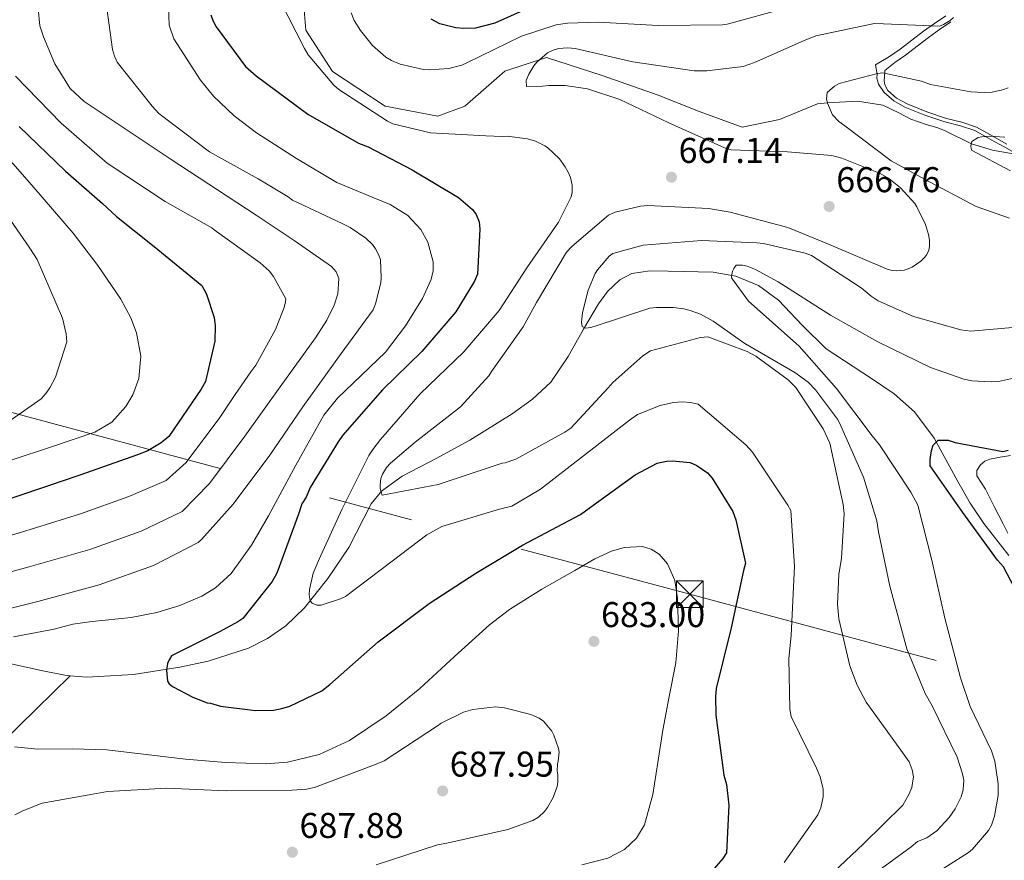
# Model space of a CAD drawing. Extents: x 634437 to 641335, y 748462 to 753225.
# Drawn here: x 637134 to 637409, y 751197 to 751433 of the extents above; entities that cross this region are included whole.
import ezdxf

# ---------------------------------------------------------------- set-up
doc = ezdxf.new("R2010")
doc.units = 0
doc.header["$MEASUREMENT"] = 0
doc.linetypes.add('DGN Style 3', pattern=[111.003466, 79.28819, -31.715276])
doc.linetypes.add('DGN Style 7', pattern=[158.57638, 71.359371, -31.715276, 23.786457, -31.715276])
for name, color, linetype in [('Nivel 11', 7, 'Continuous'), ('Nivel 21', 7, 'Continuous'), ('Nivel 32', 7, 'Continuous'), ('Nivel 36', 7, 'Continuous'), ('Nivel 4', 7, 'Continuous'), ('Nivel 41', 7, 'Continuous'), ('Nivel 5', 7, 'Continuous'), ('Nivel 7', 7, 'Continuous')]:
    doc.layers.add(name, color=color, linetype=linetype)
doc.styles.add('Style-arial', font='arial.shx', dxfattribs={"bigfont": 'arialbig.shx'})

# ---------------------------------------------------------------- blocks, each defined once
blk = doc.blocks.new('5PATER_6')
at = {"layer": 'Nivel 7', "linetype": 'Continuous', "lineweight": 0}
h = blk.add_hatch(color=53, dxfattribs=at)
edge = h.paths.add_edge_path()
edge.add_ellipse((0, 0), major_axis=(-1.058842575978631, -1.145931086277764), ratio=0.9994222409660319, start_angle=0, end_angle=360)
blk = doc.blocks.new('5TME_1')
at = {"layer": 'Nivel 32', "color": 7, "linetype": 'Continuous', "lineweight": 0}
for p, q in [((-3.75, 3.75), (3.75, -3.75)), ((3.722999999998137, 3.776000000070781), (-3.716000000014901, -3.783999999985099))]:
    blk.add_line(p, q, dxfattribs=at)
at = {"layer": 'Nivel 32', "color": 7, "linetype": 'Continuous', "lineweight": 0, "flags": 128}
blk.add_lwpolyline([(-3.75, -3.75), (3.75, -3.75), (3.75, 3.75), (-3.75, 3.75), (-3.716000000014901, -3.783999999985099)], dxfattribs=at)

msp = doc.modelspace()

# ---------------------------------------------------------------- linework, layer by layer
at = {"layer": 'Nivel 11', "color": 142, "linetype": 'DGN Style 3', "lineweight": 13}
for points in [[(637212.7579999999, 751441.196, 667.544), (637213.7350000001, 751429.788, 667.347), (637221.243, 751418.27, 667.158), (637235.9909999999, 751408.544, 667.076), (637250.659, 751405.696, 666.771), (637258.196, 751408.5449999999, 666.318), (637269.408, 751418.3, 665.412), (637281.0590000001, 751422.1599999999, 664.452), (637296.679, 751417.0700000001, 663.296), (637312.344, 751411.581, 662.133), (637324.0889999999, 751406.9450000001, 661.201), (637335.8389999999, 751402.6810000001, 660.2), (637346.3119999999, 751404.7650000001, 660.556), (637356.8970000001, 751409.1699999999, 660.405), (637359.6810000001, 751409.5109999999, 660), (637368.077, 751409.9480000001, 656.703), (637375.2309999999, 751408.8559999999, 656.064), (637379.717, 751406.673, 655.868), (637382.9909999999, 751404.8530000001, 655.721), (637387.355, 751403.398, 655.54), (637390.2649999999, 751402.5490000001, 655.421), (637392.4480000001, 751401.7, 655.3290000000001), (637399.987, 751398.0190000001, 655), (637405.906, 751396.2409999999, 653.243), (637412.6570000001, 751395.037, 653.277)], [(637147.838, 751249.0989999999, 677.643), (637152.5149999999, 751248.7139999999, 677.402), (637165.5190000001, 751249.459, 676.428), (637178.5290000001, 751251.4990000001, 675.082), (637186.4029999999, 751253.2069999999, 673.9540000000001), (637197.7150000001, 751256.8260000001, 671.852), (637203.0519999999, 751259.534, 670.86), (637208.121, 751263.102, 670.057), (637213.3589999999, 751268.102, 669.392), (637219.8600000001, 751276.321, 668.6270000000001), (637225.777, 751284.95, 667.738), (637229.932, 751293.175, 666.564), (637232.0449999999, 751297.2250000001, 665.945), (637234.929, 751300.7180000001, 665.419), (637240.693, 751304.9269999999, 664.917), (637250.2010000001, 751309.929, 664.537), (637259.598, 751315.061, 663.873), (637271.4780000001, 751322.4469999999, 662.119), (637277.1499999999, 751326.4950000001, 661.187), (637282.2720000001, 751331.2720000001, 660.394), (637287.1359999999, 751338.49, 659.567), (637291.456, 751346.075, 658.8480000000001), (637295.6240000001, 751353.227, 658.249), (637298.115, 751356.673, 657.965), (637301.638, 751359.943, 657.689), (637304.9979999999, 751361.7280000001, 657.486), (637310.0460000001, 751362.459, 657.207), (637315.0959999999, 751362.317, 656.916), (637327.7339999999, 751362.074, 655.771), (637334.0519999999, 751360.9310000001, 655.123), (637340.365, 751358.3090000001, 654.596), (637345.9780000001, 751354.257, 654.357), (637352.6370000001, 751347.2420000001, 654.337), (637359.315, 751340.5590000001, 654.017), (637372.0490000001, 751332.2690000001, 652.769), (637378.406, 751328.0430000001, 652.122), (637384.061, 751322.9990000001, 651.504), (637389.534, 751315.6170000001, 650.835), (637396.21, 751303.4410000001, 649.891), (637399.591, 751297.4010000001, 649.378), (637403.453, 751291.727, 648.798), (637410.45, 751282.7339999999, 647.396)], [(637011.4510000001, 751217.808, 686.664), (637016.344, 751218.111, 686.751), (637021.021, 751219.2760000001, 686.678), (637038.216, 751226.0889999999, 685.7470000000001), (637055.379, 751232.969, 684.552), (637074.906, 751240.4340000001, 682.613), (637094.5349999999, 751247.7849999999, 680.687), (637106.855, 751251.4180000001, 679.763), (637119.4880000001, 751253.435, 678.948), (637127.7420000001, 751253.135, 678.513), (637140.1270000001, 751250.466, 677.991), (637146.321, 751249.2239999999, 677.721), (637147.838, 751249.0989999999, 677.643)], [(637116.959, 751150.503, 695), (637115.0549999999, 751167.3870000001, 690), (637114.605, 751182.53, 687), (637115.389, 751192.571, 687), (637117.0190000001, 751204.3319999999, 685), (637120.352, 751213.631, 683), (637128.7960000001, 751230.368, 680), (637147.838, 751249.0989999999, 677.643)]]:
    msp.add_polyline3d(points, dxfattribs=at)
at = {"layer": 'Nivel 21', "color": 7, "linetype": 'Continuous', "lineweight": 0}
for points in [[(637392.8030000001, 751433.8430000001, 664.86), (637389.6740000001, 751431.673, 664.213), (637386.548, 751429.4850000001, 663.592), (637383.273, 751426.98, 663.0120000000001), (637380.0460000001, 751424.4680000001, 662.417), (637377.058, 751422.408, 661.539), (637373.1429999999, 751420.132, 659.1), (637373.639, 751417.5050000001, 657.842), (637373.5590000001, 751416.409, 657.179), (637373.966, 751414.6640000001, 655.758), (637375.604, 751412.385, 655.304), (637378.308, 751410.0249999999, 655.052), (637381.3659999999, 751408.2960000001, 654.802), (637386.9140000001, 751406.058, 654.215), (637392.5619999999, 751404.132, 653.666), (637396.8899999999, 751403.048, 653.3820000000001), (637400.9469999999, 751401.683, 653.231)], [(637400.9469999999, 751401.683, 653.231), (637403.74, 751400.1400000001, 653.215), (637406.5619999999, 751398.544, 653.2), (637409.314, 751397.0150000001, 653.136), (637412.132, 751395.4680000001, 653.065), (637416.628, 751393.4140000001, 652.929), (637420.9410000001, 751392.2080000001, 652.693), (637423.4140000001, 751391.895, 651.804), (637426.4539999999, 751391.1880000001, 650.69), (637431.342, 751390.3289999999, 650.54), (637435.736, 751389.8330000001, 650.283), (637439.994, 751388.9010000001, 649.327), (637444.3119999999, 751387.038, 648.605), (637446.577, 751385.422, 648.522), (637448.351, 751383.345, 648.467), (637449.841, 751380.777, 648.424), (637450.81, 751378.014, 648.403), (637451.7309999999, 751373.158, 648.394), (637451.425, 751368.6370000001, 648.629)]]:
    msp.add_polyline3d(points, dxfattribs=at)
at = {"layer": 'Nivel 21', "color": 7, "linetype": 'DGN Style 3', "lineweight": 0}
msp.add_polyline3d([(637394.2220000001, 751432.142, 663.701), (637391.094, 751429.9720000001, 663.0550000000001), (637388.003, 751427.784, 662.4780000000001), (637384.774, 751425.281, 661.9590000000001), (637381.5460000001, 751422.7690000001, 661.363), (637378.591, 751420.71, 660.528), (637375.712, 751418.5530000001, 659.596), (637375.6370000001, 751416.8630000001, 659.242), (637375.591, 751415.6599999999, 658.437), (637375.7139999999, 751414.5290000001, 657.72), (637376.6089999999, 751412.9450000001, 657.5360000000001), (637379.0490000001, 751410.7949999999, 657.315), (637381.9909999999, 751409.1510000001, 657.067), (637387.4780000001, 751406.9569999999, 656.479), (637393.03, 751405.098, 655.9250000000001), (637397.3, 751404.0519999999, 655.634), (637401.419, 751402.646, 655.49), (637404.2690000001, 751401.064, 655.477), (637407.1059999999, 751399.4569999999, 655.463), (637409.869, 751397.9199999999, 655.399)], dxfattribs=at)
at = {"layer": 'Nivel 32', "color": 6, "linetype": 'DGN Style 7', "lineweight": 0}
msp.add_polyline3d([(635879.23, 751664.777, 957.419), (636011.513, 751626.7010000001, 950.761), (636124.4369999999, 751595.335, 956.059), (636234.926, 751564.5430000001, 956.149), (636312.6780000001, 751543.122, 941.071), (636409.4909999999, 751517.676, 891.825), (636468.256, 751502.2779999999, 845.368), (636682.4269999999, 751444.44, 801.63), (636767.48, 751419.1980000001, 798.0450000000001), (636924.342, 751378.628, 753.5070000000001), (637120.821, 751325.592, 712.333), (637321.216, 751271.905, 679.037), (637737.476, 751160.0150000001, 638.708), (637879.1780000001, 751122.334, 627.416)], dxfattribs=at)
at = {"layer": 'Nivel 36', "color": 92, "linetype": 'Continuous', "lineweight": 0}
msp.add_polyline3d([(637410.8899999999, 751310.712, 647.783), (637408.0190000001, 751310.2450000001, 647.763), (637405.145, 751309.7450000001, 647.742), (637403.744, 751309.166, 647.739), (637402.504, 751308.101, 647.742), (637401.5460000001, 751306.592, 647.773), (637401.5320000001, 751305.0830000001, 647.789), (637402.713, 751303.2280000001, 647.738), (637403.9269999999, 751301.331, 647.674), (637406.3740000001, 751296.462, 647.515), (637408.8219999999, 751291.592, 647.341), (637410.1410000001, 751288.9720000001, 647.162)], dxfattribs=at)
at = {"layer": 'Nivel 4', "color": 30, "linetype": 'Continuous', "lineweight": 30, "flags": 128}
for points, elevation in [([(637281.629, 751438.5320000001), (637266.675, 751431.757), (637261.202, 751430.352), (637257.834, 751430.2420000001), (637255.6799999999, 751430.4780000001), (637251.199, 751431.558), (637248.8570000001, 751432.861)], 675), ([(637187.1950000001, 751434.0630000001), (637187.7039999999, 751432.547), (637188.683, 751430.74), (637196.8630000001, 751419.6640000001), (637199.8630000001, 751417.003), (637214.3160000001, 751406.2849999999), (637228.531, 751398.165), (637231.169, 751397.179), (637243.4920000001, 751390.6840000001), (637256.467, 751382.983), (637260.4099999999, 751379.587), (637261.3740000001, 751378.2390000001), (637262.21, 751376.1200000001), (637262.4280000001, 751374.1340000001), (637261.767, 751361.5430000001), (637260.913, 751359.5220000001), (637255.676, 751350.9199999999), (637246.226, 751339.8800000001), (637235.2350000001, 751329.0970000001), (637224.003, 751316.3130000001), (637222.8330000001, 751314.588), (637214.9750000001, 751301.7620000001), (637213.835, 751299.118), (637212.6699999999, 751297.2409999999), (637211.693, 751294.2960000001), (637205.6399999999, 751277.8489999999), (637204.337, 751275.507), (637196.092, 751265.121), (637194.744, 751264.1570000001), (637189.6229999999, 751261.3829999999), (637176.2, 751254.659), (637175.469, 751253.5619999999), (637175.0449999999, 751252.4750000001), (637174.7990000001, 751250.628), (637175.0519999999, 751247.5700000001), (637175.5360000001, 751246.8200000001), (637176.48, 751246.084), (637182.098, 751243.0490000001), (637186.1340000001, 751241.4950000001), (637187.058, 751241.371), (637189.844, 751240.5430000001), (637199.6950000001, 751239.3319999999), (637204.7479999999, 751239.497), (637207.0349999999, 751239.879), (637209.3119999999, 751240.5660000001), (637218.216, 751244.8430000001), (637220.4580000001, 751246.6030000001), (637234.017, 751258.5430000001), (637248.229, 751269.2779999999), (637261.2849999999, 751277.8300000001), (637274.3670000001, 751285.6159999999), (637290.639, 751294.2720000001), (637293.034, 751296.037), (637305.913, 751305.3489999999)], 675), ([(637133.544, 751402.804), (637146.53, 751390.3389999999), (637156.899, 751381.3200000001), (637160.7479999999, 751377.631), (637171.3, 751369.2949999999), (637184.6329999999, 751358.3770000001), (637185.9199999999, 751355.871), (637188.1240000001, 751349.408), (637188.3859999999, 751347.0530000001), (637188.2490000001, 751342.7390000001), (637185.6980000001, 751331.487), (637184.425, 751329.314), (637175.4510000001, 751316.0449999999), (637173.2849999999, 751314.2590000001), (637169.51, 751312.0959999999), (637166.6740000001, 751310.9380000001), (637150.547, 751305.2660000001), (637134.2749999999, 751299.7760000001), (637119.744, 751294.898)], 700), ([(637413.024, 751271.7690000001), (637408.9809999999, 751279.581), (637407.257, 751281.4639999999), (637397.584, 751294.773), (637388.473, 751307.869), (637388.415, 751309.622), (637388.794, 751312.175), (637389.301, 751313.6229999999), (637390.6399999999, 751315.0519999999), (637393.4569999999, 751315.0519999999), (637395.4169999999, 751314.4240000001), (637408.7550000001, 751311.9040000001), (637410.2690000001, 751312.23)], 650), ([(637305.913, 751305.3489999999), (637312.091, 751308.6170000001), (637314.679, 751309.1610000001), (637316.3630000001, 751309.216), (637321.284, 751308.764), (637323.1510000001, 751307.905), (637326.131, 751305.8570000001), (637327.406, 751304.365), (637333.229, 751295.0519999999), (637334.0700000001, 751292.78), (637336.767, 751280.605), (637336.22, 751278.594), (637332.7590000001, 751262.5390000001), (637328.5630000001, 751245.5390000001), (637328.3319999999, 751243.2320000001), (637328.5020000001, 751238.0260000001), (637330.7380000001, 751221.237), (637331.435, 751218.6540000001), (637332.085, 751212.8500000001), (637331.449, 751199.493), (637330.4269999999, 751197.9269999999), (637326.882, 751193.825)], 675)]:
    msp.add_lwpolyline(points, dxfattribs=dict(at, elevation=elevation))
at = {"layer": 'Nivel 5', "color": 30, "linetype": 'Continuous', "lineweight": 0, "flags": 128}
for points, elevation in [([(637349.5260000001, 751260.3160000001), (637350.5050000001, 751279.7930000001), (637349.443, 751295.3230000001), (637348.6070000001, 751296.8659999999), (637338.702, 751311.645), (637336.8319999999, 751313.7550000001), (637323.5290000001, 751325.0970000001), (637321.341, 751325.6259999999), (637319.0260000001, 751325.781), (637316.6300000001, 751325.6100000001), (637312.871, 751324.7490000001), (637306.5349999999, 751322.186), (637304.2760000001, 751320.6340000001), (637291.486, 751310.655), (637279.4140000001, 751301.3), (637271.3940000001, 751296.558), (637267.9580000001, 751295.706), (637251.7649999999, 751290.881), (637247.5930000001, 751288.5279999999), (637237.905, 751281.145), (637224.8330000001, 751271.2949999999), (637223.47, 751270.604), (637218.0320000001, 751268.81), (637216.8300000001, 751268.8630000001), (637215.52, 751269.3740000001), (637214.9890000001, 751270.0490000001), (637214.658, 751271.7010000001), (637214.747, 751273.2280000001), (637215.7990000001, 751277.7890000001), (637217.4709999999, 751281.723), (637223.939, 751295.791), (637231.395, 751310.7220000001), (637232.54, 751312.422), (637234.6640000001, 751315.263), (637245.7479999999, 751328.003), (637257.9720000001, 751339.7650000001), (637267.8019999999, 751351.31), (637275.631, 751363.297), (637284.405, 751376.054), (637287.96, 751383.145), (637288.244, 751384.355), (637288.2679999999, 751386.4340000001), (637287.7820000001, 751388.5889999999), (637287.179, 751390.0930000001), (637286.345, 751391.5900000001), (637284.702, 751393.8), (637281.413, 751396.925), (637280.6570000001, 751397.4550000001), (637277.9820000001, 751398.753), (637275.744, 751399.372), (637270.038, 751400.156), (637268.6570000001, 751400.0179999999), (637264.125, 751400.193), (637248.6699999999, 751401.0730000001), (637238.1030000001, 751403.591), (637236.601, 751404.328), (637223.01, 751413.1669999999), (637221.584, 751414.413), (637214.3800000001, 751422.861), (637213.352, 751424.628), (637206.486, 751438.26)], 670), ([(637121.22, 751275.4850000001), (637136.3360000001, 751279.558), (637153.3130000001, 751284.466), (637167.716, 751289.5819999999), (637179.128, 751295.0519999999), (637186.7990000001, 751302.952), (637196.672, 751316.146), (637206.5819999999, 751329.9299999999), (637216.4920000001, 751343.7150000001), (637219.6170000001, 751348.5819999999), (637221.682, 751352.79), (637222.7239999999, 751355.966), (637222.946, 751360.3200000001), (637222.2520000001, 751362.145), (637220.899, 751363.631), (637210.5079999999, 751370.9739999999), (637199.889, 751378.041), (637175.781, 751393.774), (637151.7209999999, 751409.801), (637147.8160000001, 751413.4580000001), (637143.5449999999, 751420.4240000001), (637140.321, 751427.9739999999), (637139.342, 751431.004), (637138.892, 751435.8759999999)], 690), ([(637123.267, 751266.0360000001), (637138.7509999999, 751269.9140000001), (637155.966, 751274.4950000001), (637171.1680000001, 751279.9340000001), (637183.6130000001, 751286.345), (637184.6000000001, 751287.209), (637193.3740000001, 751297.148), (637203.686, 751310.879), (637212.898, 751324.3430000001), (637223.632, 751339.288), (637232.561, 751351.5419999999), (637233.246, 751353.1810000001), (637234.717, 751359.048), (637234.854, 751360.4850000001), (637234.598, 751365.51), (637234.186, 751366.79), (637233.25, 751368.6070000001), (637232.378, 751369.825), (637230.565, 751371.6130000001), (637226.1259999999, 751374.6089999999), (637223.8729999999, 751375.69), (637209.9880000001, 751382.256), (637208.8030000001, 751383.1869999999), (637200.4169999999, 751388.2239999999), (637186.777, 751395.767), (637172.6170000001, 751406.4809999999), (637170.75, 751408.4979999999), (637160.9709999999, 751420.8330000001), (637160.176, 751422.5619999999), (637159.6529999999, 751424.439), (637158.0279999999, 751435.9780000001)], 685), ([(637175.297, 751436.398), (637175.5050000001, 751431.2409999999), (637176.8130000001, 751427.372), (637184.2479999999, 751415.77), (637187.95, 751411.2890000001), (637193.683, 751405.8319999999), (637199.9780000001, 751401.1100000001), (637211.1140000001, 751393.882), (637222.429, 751387.131), (637232.317, 751383.037), (637237.371, 751380.962), (637242.273, 751377.8940000001), (637245.939, 751373.979), (637247.922, 751370.5), (637249.4029999999, 751364.9920000001), (637249.371, 751362.3300000001), (637248.763, 751359.8670000001), (637246.379, 751354.702), (637241.6640000001, 751347.041), (637236.013, 751339.679), (637227.0279999999, 751330.9880000001), (637222.604, 751326.7790000001), (637218.811, 751322.027), (637210.9299999999, 751308.04), (637203.3319999999, 751293.8559999999), (637198.517, 751285.6340000001), (637192.9010000001, 751277.7280000001), (637188.486, 751273.669), (637184.685, 751271.3589999999), (637178.4809999999, 751268.753), (637172.0320000001, 751266.7760000001), (637164.8559999999, 751265.375), (637153.935, 751264.294), (637148.5449999999, 751263.5179999999)], 680), ([(637226.419, 751434.6159999999), (637227.3189999999, 751432.521), (637229.075, 751429.669), (637232.4450000001, 751425.4839999999), (637236.108, 751422.2320000001), (637237.7080000001, 751421.314), (637240.1880000001, 751420.3330000001), (637246.7050000001, 751418.791), (637248.3700000001, 751418.7069999999), (637253.7150000001, 751419.1130000001), (637257.3800000001, 751420.0179999999), (637258.79, 751420.6640000001), (637274.065, 751428.138), (637283.754, 751431.2720000001), (637286.97, 751431.7930000001), (637295.5050000001, 751432.0719999999), (637312.3030000001, 751431.0970000001), (637330.31, 751431.271), (637331.5970000001, 751431.4510000001), (637348.717, 751436.1680000001)], 670), ([(637362.8910000001, 751265.003), (637362.5260000001, 751269.101), (637362.852, 751277.4720000001), (637363.673, 751282.0249999999), (637364.3319999999, 751294.378), (637364.06, 751297.048), (637360.3589999999, 751314.155), (637358.4720000001, 751318.203), (637350.842, 751329.7779999999), (637348.74, 751331.926), (637339.7010000001, 751338.558), (637337.257, 751339.8640000001), (637326.2239999999, 751343.9369999999), (637324.152, 751343.7309999999), (637310.23, 751340.088), (637308.0149999999, 751338.6300000001), (637299.6669999999, 751331.1980000001), (637298.378, 751329.6780000001), (637287.939, 751318.3910000001), (637286.2209999999, 751317.2720000001), (637272.4720000001, 751309.756), (637269.503, 751308.7350000001), (637268.676, 751308.6159999999), (637266.987, 751308.006), (637250.7679999999, 751302.5800000001), (637235.115, 751299.6200000001), (637234.592, 751301.497), (637234.557, 751302.558), (637234.777, 751304.3200000001), (637235.2, 751305.4890000001), (637236.2930000001, 751307.372), (637237.408, 751308.6089999999), (637244.375, 751314.4720000001), (637256.9820000001, 751324.399), (637264.9199999999, 751333.064), (637265.713, 751334.2450000001), (637274.588, 751346.7280000001), (637278.2450000001, 751353.5449999999), (637286.6980000001, 751367.631), (637288.169, 751369.25), (637298.413, 751378.037), (637300.325, 751378.8840000001), (637307.3829999999, 751380.547), (637309.4099999999, 751380.706), (637326.3859999999, 751379.9210000001), (637332.517, 751378.875), (637348.5930000001, 751374.551), (637360.4820000001, 751369.7209999999), (637376.409, 751362.898), (637377.8060000001, 751362.5279999999), (637379.149, 751362.433), (637381.128, 751362.6370000001), (637382.317, 751362.9990000001), (637383.409, 751363.497), (637385.8030000001, 751365.145), (637386.922, 751366.244), (637387.4979999999, 751367.0020000001), (637388.1030000001, 751368.2690000001), (637388.256, 751369.244), (637388.243, 751371.044), (637388.007, 751372.6070000001), (637387.129, 751375.442), (637384.75, 751380.398), (637384.1680000001, 751381.257), (637380.1429999999, 751385.6980000001), (637376.9180000001, 751388.271), (637374.423, 751389.7139999999), (637363.7069999999, 751393.9820000001), (637360.913, 751394.676), (637348.5449999999, 751395.7949999999), (637332.7790000001, 751396.2960000001), (637330.912, 751396.881), (637315.348, 751403.9010000001), (637301.602, 751410.425), (637292.592, 751413.3640000001), (637286.28, 751414.3119999999), (637281.706, 751414.3470000001), (637279.959, 751414.105), (637275.4809999999, 751414.051), (637275.4269999999, 751415.712), (637276.1540000001, 751417.4909999999), (637277.51, 751419.798), (637278.398, 751420.8900000001), (637281.408, 751423.4820000001), (637282.908, 751424.2239999999), (637284.4639999999, 751424.645), (637287.0430000001, 751424.8670000001), (637289.0819999999, 751424.6570000001), (637305.277, 751420.9369999999), (637322.4029999999, 751418.4029999999), (637325.96, 751418.381), (637336.078, 751419.682), (637339.2779999999, 751420.71), (637352.979, 751426.8389999999), (637356.4909999999, 751428.2010000001), (637372.8670000001, 751431.646), (637375.409, 751431.591), (637391.087, 751430.949), (637392.135, 751431.399), (637393.9920000001, 751432.5220000001), (637394.9809999999, 751433.3389999999)], 665), ([(637119.1740000001, 751284.933), (637133.9199999999, 751289.202), (637150.659, 751294.4380000001), (637164.2649999999, 751299.229), (637174.642, 751303.7590000001), (637180.2250000001, 751308.756), (637189.658, 751321.4140000001), (637193.9990000001, 751327.8019999999), (637198.3400000001, 751334.1910000001), (637198.9380000001, 751334.949), (637199.7820000001, 751335.993), (637205.273, 751345.9850000001), (637207.6799999999, 751352.159), (637208.0449999999, 751353.7180000001), (637208.132, 751354.598), (637204.7420000001, 751360.814), (637203.466, 751362.4110000001), (637200.99, 751364.7080000001), (637188.128, 751373.916), (637187.4639999999, 751374.4709999999), (637174.361, 751381.8700000001), (637158.173, 751392.5619999999), (637145.246, 751403.7520000001), (637132.51, 751416.889)], 695), ([(637410.639, 751377.1810000001), (637401.294, 751380.4780000001), (637386.865, 751388.088), (637377.554, 751393.1880000001), (637364.531, 751403.0150000001), (637362.9199999999, 751404.256), (637361.105, 751406.0900000001), (637359.703, 751409.416), (637359.435, 751410.5619999999), (637359.6540000001, 751412.324), (637361.673, 751414.145), (637362.942, 751414.879), (637373.7509999999, 751417.6810000001), (637375.176, 751417.8659999999), (637386.061, 751415.497), (637388.54, 751414.5619999999), (637399.8300000001, 751412.5290000001), (637403.531, 751412.327), (637405.7890000001, 751412.493), (637408.679, 751413.0959999999), (637410.2309999999, 751413.655)], 660), ([(637410.949, 751390.3999999999), (637399.996, 751396.2309999999), (637399.8219999999, 751397.334), (637400.1470000001, 751398.6840000001), (637401.8670000001, 751399.756), (637402.922, 751399.9750000001), (637404.949, 751400.1340000001), (637409.3459999999, 751399.862)], 655), ([(637126.547, 751398.3770000001), (637137.622, 751385.726), (637148.605, 751372.949), (637155.548, 751363.939), (637161.976, 751354.467), (637164.7990000001, 751349.2890000001), (637166.3589999999, 751345.058), (637167.541, 751338.5460000001), (637167.007, 751332.3289999999), (637165.3019999999, 751327.7609999999), (637163.354, 751324.4180000001), (637159.5050000001, 751320.098), (637154.7309999999, 751317.315), (637142.896, 751313.307), (637131.0619999999, 751309.2990000001)], 705), ([(637130.413, 751320.0860000001), (637139.699, 751326.646), (637141.0419999999, 751328.0800000001), (637142.148, 751329.692), (637143.672, 751332.7080000001), (637146.9169999999, 751342.592), (637146.7050000001, 751344.81), (637145.682, 751349.179), (637138.6089999999, 751365.631), (637136.5590000001, 751368.808), (637127.2749999999, 751382.0360000001)], 710), ([(637373.55, 751292.463), (637369.824, 751304.719), (637363.0930000001, 751319.879), (637362.5519999999, 751320.8770000001), (637356.371, 751329.1270000001), (637354.27, 751331.229), (637350.5760000001, 751334.0179999999), (637336.548, 751342.104), (637327.706, 751348.3729999999), (637324.1329999999, 751350.288), (637321.3289999999, 751351.3049999999), (637319.5109999999, 751351.8), (637316.6340000001, 751352.2139999999), (637311.8319999999, 751352.1950000001), (637310.038, 751351.952), (637294.409, 751346.868), (637293.3570000001, 751346.557), (637292.0689999999, 751346.3759999999), (637291.0360000001, 751346.8970000001), (637290.8589999999, 751348.092), (637291.1880000001, 751350.7350000001), (637292.783, 751357.023), (637294.71, 751361.658), (637295.3230000001, 751362.6939999999), (637298.663, 751366.4979999999), (637299.6070000001, 751367.2679999999), (637308.121, 751369.625), (637324.4280000001, 751370.943), (637339.9680000001, 751370.297), (637341.821, 751370.1270000001), (637353.456, 751367.413), (637355.2790000001, 751366.733), (637369.108, 751357.6710000001), (637371.9569999999, 751355.3160000001), (637373.8910000001, 751354.0860000001), (637383.733, 751349.6969999999), (637397.0660000001, 751345.9299999999), (637399.851, 751345.513), (637411.4539999999, 751346.5860000001)], 660), ([(637333.119, 751362.314), (637333.463, 751363.1100000001), (637334.172, 751364.0109999999), (637335.9709999999, 751364.0700000001), (637337.2280000001, 751363.787), (637339.568, 751362.848), (637345.871, 751359.3589999999), (637360.5860000001, 751350.0490000001), (637373.7620000001, 751342.5819999999), (637388.5009999999, 751335.351), (637397.8430000001, 751332.146), (637400.122, 751331.666), (637405.49, 751331.334), (637407.564, 751331.494), (637412.5619999999, 751332.581)], 655), ([(637386.0989999999, 751191.3090000001), (637399.128, 751199.6329999999), (637400.2520000001, 751200.5930000001), (637404.7490000001, 751205.729), (637405.575, 751207.28), (637406.463, 751209.8030000001), (637407.4739999999, 751215.6089999999), (637407.507, 751218.8430000001), (637406.56, 751225.186), (637405.635, 751228.0660000001), (637399.594, 751240.477), (637396.885, 751248.4709999999), (637392.5490000001, 751265.2339999999), (637388.925, 751281.419), (637385.004, 751296.8090000001), (637382.99, 751300.4839999999), (637374.2450000001, 751313.685), (637372.1740000001, 751316.2960000001), (637362.2749999999, 751329.459), (637351.771, 751341.355), (637350.1070000001, 751342.824), (637337.595, 751353.962), (637332.8570000001, 751360.4580000001), (637332.919, 751361.3829999999), (637333.119, 751362.314)], 655), ([(637369.9680000001, 751191.567), (637383.094, 751201.1869999999), (637384.939, 751202.679), (637387.537, 751203.7339999999), (637390.291, 751205.672), (637393.726, 751209.3859999999), (637395.4469999999, 751211.844), (637397.139, 751215.179), (637397.675, 751217.1359999999), (637397.865, 751219.821), (637397.527, 751221.658), (637396.037, 751226.274), (637389.007, 751240.685), (637387.0020000001, 751244.0830000001), (637381.882, 751256.6170000001), (637377.1499999999, 751274.1980000001), (637374.021, 751289.3840000001), (637373.55, 751292.463)], 660), ([(637132.263, 751229.1510000001), (637138.7139999999, 751228.5179999999), (637148.432, 751228.6410000001), (637158.1130000001, 751228.3870000001), (637169.075, 751227.0490000001), (637180.041, 751225.7320000001), (637191.317, 751224.8090000001), (637202.6130000001, 751224.4780000001), (637208.6170000001, 751224.895), (637217.443, 751227.064), (637225.926, 751230.9880000001), (637236.253, 751237.858), (637245.683, 751245.5050000001), (637255.3659999999, 751254.45), (637265.1000000001, 751263.3829999999), (637270.7550000001, 751267.6810000001), (637279.754, 751273.3189999999), (637288.973, 751278.571), (637294.648, 751281.773), (637299.2990000001, 751283.935), (637302.8389999999, 751285.0360000001), (637307.9750000001, 751285.2760000001), (637310.3670000001, 751284.54), (637312.581, 751283.098), (637314.912, 751280.443), (637316.962, 751275.781), (637317.736, 751270.7749999999), (637318.034, 751261.69), (637317.2550000001, 751252.6740000001), (637315.456, 751243.2650000001), (637313.655, 751233.8570000001), (637312.219, 751224.8530000001), (637310.7960000001, 751215.831), (637308.4839999999, 751207.3800000001), (637306.2679999999, 751203.601), (637302.9450000001, 751200.4780000001), (637298.2280000001, 751198.0179999999), (637290.942, 751196.199)], 680), ([(637356.3130000001, 751189.3189999999), (637369.7550000001, 751201.9979999999), (637380.7620000001, 751212.842), (637382.466, 751215.808), (637383.2779999999, 751217.8200000001), (637383.7350000001, 751220.791), (637383.439, 751222.767), (637382.5360000001, 751224.9550000001), (637380.212, 751228.25), (637370.5360000001, 751241.6510000001), (637368.0249999999, 751246.419), (637366, 751251.8489999999), (637362.8910000001, 751265.003)], 665), ([(637148.5449999999, 751263.5179999999), (637143.291, 751262.158), (637131.9180000001, 751259.963)], 680), ([(637347.631, 751196.794), (637356.9850000001, 751210.1710000001), (637357.844, 751212.139), (637358.4850000001, 751215.162), (637358.46, 751217.3319999999), (637357.6529999999, 751220.8160000001), (637356.6059999999, 751223.183), (637349.574, 751237.6400000001), (637349.182, 751239.7520000001), (637348.8570000001, 751253.9210000001), (637349.5260000001, 751260.3160000001)], 670), ([(637282.98, 751215.007), (637284.0789999999, 751218.091), (637284.2679999999, 751219.3900000001), (637284.2509999999, 751221.3289999999), (637284.075, 751222.4780000001), (637284.1510000001, 751224.3740000001), (637284.355, 751225.212), (637284.598, 751227.6680000001), (637284.4240000001, 751228.7250000001), (637283.1470000001, 751232.47), (637282.558, 751233.5590000001), (637280.2960000001, 751236.3489999999), (637279.0660000001, 751237.2320000001), (637276.723, 751238.264), (637269.318, 751240.146), (637266.8640000001, 751240.3430000001), (637260.466, 751239.672), (637257.8589999999, 751238.8940000001), (637251.632, 751235.827), (637250.5490000001, 751235.0519999999), (637235.675, 751225.237), (637232.986, 751224.1329999999), (637216.1969999999, 751217.811), (637213.9040000001, 751217.3200000001), (637209.8489999999, 751217.0490000001), (637191.4269999999, 751216.862), (637174.8670000001, 751217.6599999999), (637158.2720000001, 751216.7010000001), (637155.196, 751216.139), (637139.9990000001, 751213.379), (637134.5249999999, 751211.3060000001), (637132.3459999999, 751210.1270000001)], 685), ([(637233.439, 751196.1599999999), (637250.622, 751201.756), (637253.2380000001, 751202.257), (637270.2949999999, 751206.048), (637277.2320000001, 751208.584), (637278.818, 751209.513), (637280.521, 751211.0930000001), (637281.3630000001, 751212.183), (637282.98, 751215.007)], 685)]:
    msp.add_lwpolyline(points, dxfattribs=dict(at, elevation=elevation))

# ---------------------------------------------------------------- block references
at = {"layer": 'Nivel 32', "color": 7, "linetype": 'Continuous', "lineweight": 0}
msp.add_blockref('5TME_1', (637321.216, 751271.905, 679.037), dxfattribs=at)
at = {"layer": 'Nivel 7', "color": 53, "linetype": 'Continuous', "lineweight": 0}
for p in [(637316.0630000001, 751388.645, 667.143), (637360.1740000001, 751380.452, 666.7570000000001), (637294.358, 751258.706, 683.004), (637252.037, 751216.851, 687.948), (637209.9820000001, 751199.686, 687.884)]:
    msp.add_blockref('5PATER_6', p, dxfattribs=at)

# ---------------------------------------------------------------- texts
at = {"layer": 'Nivel 41', "color": 7, "linetype": 'Continuous', "lineweight": 0, "style": 'Style-arial'}
for s, p in [('667.14', (637318.048, 751392.645, 667.143)), ('666.76', (637362.1599999999, 751384.452, 666.7570000000001)), ('683.00', (637296.344, 751262.706, 683.004)), ('687.95', (637254.0220000001, 751220.851, 687.948)), ('687.88', (637211.9680000001, 751203.686, 687.884))]:
    msp.add_text(s, height=7.000002, dxfattribs=at).set_placement(p)

doc.saveas('drawing.dxf')
